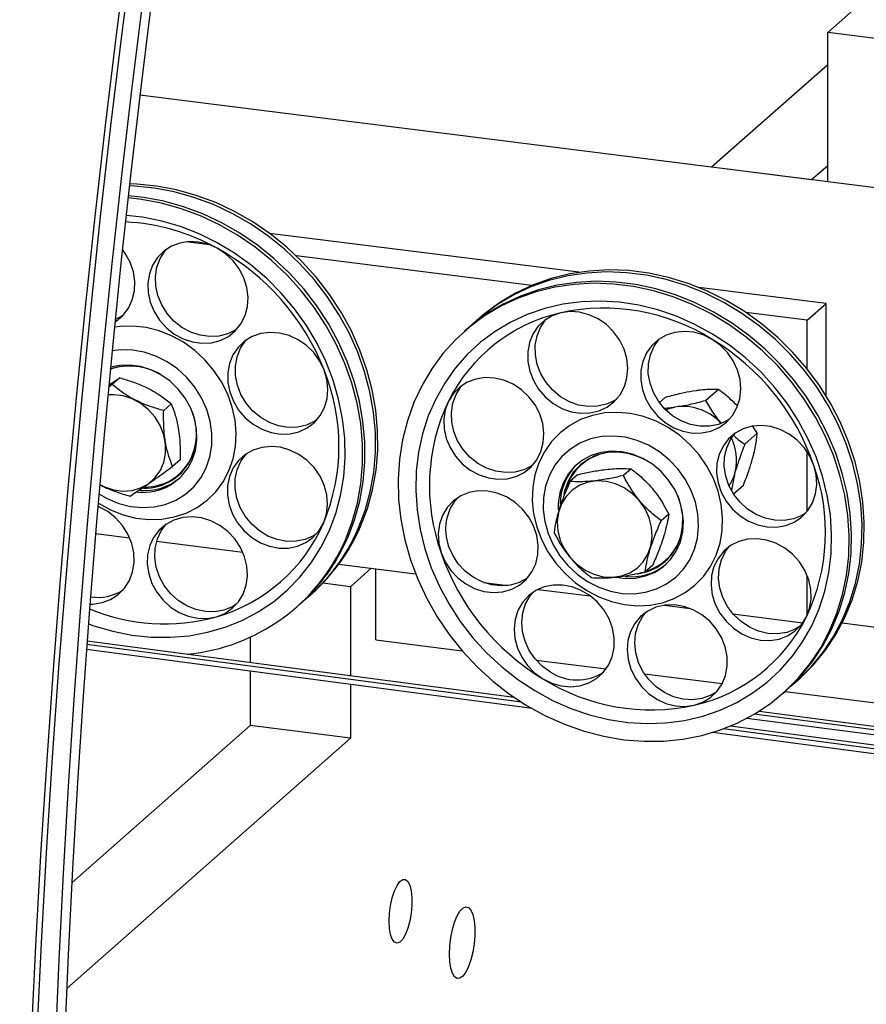
# Model space of a CAD drawing. Units: millimetres. Extents: x 20 to 410, y 10 to 287.
# Drawn here: x 35 to 40, y 107 to 112 of the extents above; entities that cross this region are included whole.
import ezdxf

# ---------------------------------------------------------------- set-up
doc = ezdxf.new("R2010")
doc.units = ezdxf.units.MM

msp = doc.modelspace()

# ---------------------------------------------------------------- linework, layer by layer
at = {"color": 7, "linetype": 'Continuous', "lineweight": 25}
for p, q in [((40.13353, 112.849533), (39.527438, 112.31501)), ((43.001834, 111.877278), (39.527438, 112.31501)), ((39.527438, 111.517321), (39.527438, 112.31501)), ((39.527438, 112.142611), (38.907053, 111.595482)), ((42.635347, 111.125761), (35.859006, 111.9795)), ((39.441575, 111.528139), (38.907053, 111.595482)), ((39.527438, 111.603863), (39.441575, 111.528139)), ((38.200789, 111.03535), (36.550736, 111.243237)), ((36.232636, 111.1815), (36.104699, 111.197619)), ((37.94906, 110.965251), (36.692587, 111.123552)), ((39.519159, 110.869251), (38.839143, 110.954925)), ((39.418144, 110.780164), (39.519159, 110.869251)), ((39.519159, 110.375187), (39.519159, 110.869251)), ((39.418144, 110.780164), (39.090872, 110.821396)), ((37.669546, 110.790707), (37.657321, 110.779926)), ((39.418144, 110.519401), (39.418144, 110.780164)), ((37.600959, 110.73022), (37.588734, 110.719438)), ((35.711846, 110.436833), (35.693788, 110.423622)), ((35.752252, 110.472468), (35.711846, 110.436833)), ((38.825408, 110.403742), (38.807079, 110.400966)), ((38.87639, 110.352157), (38.942797, 110.410722)), ((36.026486, 110.333426), (35.98608, 110.297791)), ((38.62944, 110.340851), (38.660132, 110.367919)), ((38.729443, 110.319109), (38.711114, 110.316334)), ((38.959426, 110.229542), (38.9592, 110.229795)), ((39.151507, 110.176905), (39.128368, 110.214913)), ((39.0851, 110.11834), (39.151507, 110.176905)), ((39.126911, 110.04266), (39.131706, 110.060597)), ((39.418144, 109.761667), (39.418144, 110.077821)), ((36.07382, 110.035845), (36.033414, 110.00021)), ((38.221908, 110.019812), (38.208012, 110.004556)), ((38.215275, 110.011043), (38.212245, 110.00837)), ((36.063598, 109.954472), (36.080472, 109.966352)), ((36.067911, 109.958194), (36.070942, 109.960867)), ((38.193282, 109.955981), (38.152876, 109.920346)), ((38.478799, 109.987112), (38.438393, 109.951477)), ((39.030946, 109.958027), (39.035742, 109.975964)), ((39.024596, 109.853581), (39.077553, 109.900285)), ((38.679214, 109.746194), (38.638808, 109.710559)), ((35.622686, 109.642103), (35.804799, 109.619159)), ((35.948371, 109.60107), (36.407576, 109.543216)), ((36.919896, 109.47867), (37.329682, 109.427041)), ((38.657709, 109.494648), (38.674583, 109.506528)), ((38.662022, 109.49837), (38.665053, 109.501043)), ((37.092971, 109.456864), (36.981854, 109.358869)), ((37.118225, 109.075075), (37.118225, 109.453683)), ((38.594112, 109.474145), (38.553706, 109.43851)), ((36.981854, 109.358869), (36.834327, 109.377455)), ((37.692868, 109.381284), (37.821893, 109.365029)), ((39.418144, 109.207291), (39.418144, 109.417271)), ((36.76405, 109.311178), (36.776275, 109.32196)), ((36.981854, 109.358869), (36.981854, 108.884545)), ((37.983074, 109.344722), (38.261187, 109.309683)), ((36.695463, 109.25069), (36.707688, 109.261472)), ((38.654929, 109.260076), (38.794729, 109.242463)), ((39.022073, 109.21382), (39.39509, 109.166824)), ((39.60452, 109.165892), (40.311996, 109.076759)), ((35.57877, 109.070243), (35.577865, 109.069445)), ((35.57877, 109.070243), (37.85531, 108.768944)), ((36.447331, 109.089867), (36.447331, 108.955289)), ((37.118225, 109.075075), (37.578302, 109.017111)), ((37.950916, 108.708861), (35.574486, 109.023381)), ((37.894009, 108.743331), (35.576439, 109.050061)), ((37.972387, 108.967461), (38.345068, 108.920507)), ((36.447331, 108.90786), (36.447331, 108.61809)), ((38.549742, 108.894721), (38.964787, 108.84243)), ((39.358161, 108.851354), (39.370386, 108.862136)), ((36.981854, 108.837116), (36.981854, 108.550746)), ((39.289574, 108.790866), (39.301799, 108.801648)), ((39.300135, 108.80018), (40.311996, 108.672698)), ((39.162327, 108.695482), (44.883493, 107.94622)), ((44.862485, 107.90157), (39.095694, 108.656807)), ((44.874424, 107.926944), (39.134722, 108.678634)), ((36.447331, 108.61809), (35.496062, 107.779149)), ((36.981854, 108.550746), (36.447331, 108.61809)), ((44.827094, 107.825738), (38.970723, 108.600828)), ((39.009678, 108.616163), (44.836017, 107.845048)), ((36.981854, 108.550746), (35.468843, 107.216397)), ((44.815458, 107.80034), (38.913478, 108.581466))]:
    msp.add_line(p, q, dxfattribs=at)
at = {"color": 7, "linetype": 'Continuous', "lineweight": 25, "flags": 128}
for points in [[(35.21822, 104.193878), (35.220025, 104.655239), (35.225441, 105.119584), (35.234465, 105.586707), (35.247093, 106.056403), (35.26332, 106.528468), (35.283137, 107.002693), (35.306538, 107.478871), (35.333511, 107.956793), (35.364044, 108.436249), (35.398125, 108.917029), (35.435738, 109.398921), (35.476866, 109.881716), (35.521493, 110.3652), (35.569597, 110.849162), (35.621159, 111.33339), (35.676155, 111.817671), (35.734561, 112.301792), (35.796352, 112.785542)], [(35.248524, 104.220604), (35.250323, 104.680267), (35.255719, 105.142902), (35.26471, 105.608306), (35.277291, 106.076274), (35.293458, 106.5466), (35.313203, 107.01908), (35.336517, 107.493505), (35.363391, 107.969668), (35.393812, 108.447359), (35.427767, 108.926369), (35.465242, 109.406488), (35.506219, 109.887505), (35.550681, 110.36921), (35.598608, 110.851391), (35.64998, 111.333836), (35.704774, 111.816334), (35.762965, 112.298673), (35.824528, 112.780642)], [(35.876134, 112.507021), (35.818028, 112.037847), (35.763307, 111.568422), (35.711998, 111.098963), (35.664123, 110.629687), (35.619705, 110.160811), (35.578764, 109.692553), (35.54132, 109.22513), (35.507389, 108.758758), (35.476988, 108.293652), (35.45013, 107.830029), (35.426828, 107.368102), (35.407092, 106.908086), (35.390932, 106.450194), (35.378356, 105.994637), (35.369369, 105.541627), (35.363975, 105.091373), (35.362176, 104.644084)], [(35.9233, 112.500441), (35.865571, 112.034317), (35.811207, 111.567944), (35.760231, 111.101537), (35.712667, 110.635312), (35.668538, 110.169485), (35.627864, 109.704272), (35.590663, 109.239888), (35.556953, 108.776548), (35.526749, 108.314466), (35.500065, 107.853857), (35.476915, 107.394934), (35.457308, 106.937909), (35.441253, 106.482994), (35.428758, 106.030399), (35.41983, 105.580335), (35.414471, 105.133008), (35.412684, 104.688628)], [(37.023676, 109.669106), (37.060238, 109.765207), (37.087827, 109.865301), (37.106226, 109.968605), (37.115292, 110.074311), (37.114952, 110.181591), (37.105211, 110.289605), (37.086144, 110.397509), (37.057901, 110.504458), (37.020702, 110.609615), (36.974839, 110.712156), (36.92067, 110.81128), (36.85862, 110.90621), (36.789174, 110.996204), (36.712876, 111.080557), (36.630323, 111.158609), (36.54216, 111.22975), (36.449078, 111.293421), (36.351806, 111.349126), (36.251105, 111.396428), (36.147762, 111.434957), (36.042587, 111.464411), (35.936402, 111.484561), (35.83004, 111.495247), (35.803172, 111.49644)], [(37.035901, 109.679888), (37.072464, 109.775989), (37.100052, 109.876083), (37.118452, 109.979387), (37.127517, 110.085092), (37.127178, 110.192372), (37.117437, 110.300387), (37.09837, 110.408291), (37.070126, 110.51524), (37.032927, 110.620397), (36.987064, 110.722938), (36.932896, 110.822062), (36.870846, 110.916992), (36.8014, 111.006986), (36.725101, 111.091339), (36.642548, 111.169391), (36.554385, 111.240532), (36.461304, 111.304203), (36.364032, 111.359908), (36.26333, 111.40721), (36.159987, 111.445739), (36.054812, 111.475193), (35.948628, 111.495342), (35.842265, 111.506029), (35.804413, 111.507533)], [(36.955089, 109.608618), (36.991651, 109.704719), (37.01924, 109.804813), (37.037639, 109.908117), (37.046705, 110.013823), (37.046366, 110.121103), (37.036624, 110.229117), (37.017558, 110.337021), (36.989314, 110.44397), (36.952115, 110.549127), (36.906252, 110.651668), (36.852083, 110.750792), (36.790033, 110.845723), (36.720587, 110.935716), (36.644289, 111.020069), (36.561736, 111.098122), (36.473573, 111.169262), (36.380492, 111.232934), (36.283219, 111.288638), (36.182518, 111.33594), (36.079175, 111.374469), (35.974, 111.403924), (35.867815, 111.424073), (35.796035, 111.432327)], [(36.967314, 109.6194), (37.003877, 109.715501), (37.031466, 109.815595), (37.049865, 109.918899), (37.05893, 110.024605), (37.058591, 110.131885), (37.04885, 110.239899), (37.029783, 110.347803), (37.00154, 110.454752), (36.964341, 110.559909), (36.918477, 110.66245), (36.864309, 110.761574), (36.802259, 110.856504), (36.732813, 110.946498), (36.656515, 111.030851), (36.573961, 111.108903), (36.485799, 111.180044), (36.392717, 111.243715), (36.295445, 111.29942), (36.194743, 111.346722), (36.0914, 111.385251), (35.986225, 111.414705), (35.880041, 111.434855), (35.797328, 111.443986)], [(36.868752, 109.655779), (36.903769, 109.748406), (36.929754, 109.845012), (36.946485, 109.944775), (36.953818, 110.046844), (36.951692, 110.150347), (36.940124, 110.254401), (36.919213, 110.358119), (36.889138, 110.460615), (36.850155, 110.561016), (36.802597, 110.658465), (36.746869, 110.75213), (36.683447, 110.841212), (36.612872, 110.924951), (36.535747, 111.002633), (36.452728, 111.073595), (36.364525, 111.137232), (36.27189, 111.193), (36.175613, 111.240424), (36.076516, 111.2791), (35.975444, 111.308696), (35.87326, 111.328961), (35.785733, 111.338751)], [(36.271522, 111.163684), (36.222979, 111.184926), (36.172474, 111.196883), (36.121831, 111.199122), (36.07288, 111.191562), (36.027392, 111.174478), (35.98701, 111.148485), (35.953193, 111.114524), (35.927164, 111.073823), (35.909864, 111.027851), (35.901917, 110.978271), (35.903612, 110.926875), (35.914886, 110.87552), (35.935333, 110.826062), (35.964213, 110.780289), (36.000482, 110.739856), (36.04283, 110.706223), (36.089727, 110.680606), (36.139476, 110.663931), (36.19028, 110.656801), (36.240304, 110.659473), (36.287738, 110.671851), (36.330868, 110.693488), (36.368137, 110.723601), (36.398196, 110.761102), (36.419959, 110.804635), (36.43264, 110.852628), (36.43578, 110.903346), (36.429266, 110.954956), (36.413333, 111.005591), (36.388558, 111.053423), (36.355835, 111.096722), (36.316347, 111.133924), (36.271522, 111.163684)], [(35.726066, 110.770061), (35.732448, 110.774258), (35.768884, 110.80536), (35.79796, 110.843694), (35.818624, 110.887875), (35.83013, 110.936306), (35.832063, 110.987237), (35.824352, 111.038826), (35.807275, 111.08921), (35.781451, 111.136567), (35.766194, 111.157737)], [(36.37677, 110.732775), (36.371275, 110.729122), (36.328144, 110.707486), (36.28071, 110.695108), (36.230686, 110.692436), (36.179882, 110.699566), (36.130133, 110.71624), (36.083236, 110.741857), (36.040888, 110.77549), (36.004619, 110.815924), (35.975739, 110.861697), (35.955292, 110.911155), (35.944018, 110.96251), (35.942323, 111.013906), (35.95027, 111.063486), (35.96757, 111.109457), (35.993599, 111.150159), (36.000971, 111.158891)], [(39.329513, 108.827031), (39.36794, 108.860093), (39.43886, 108.931099), (39.502492, 109.009027), (39.558339, 109.093268), (39.605964, 109.183163), (39.644994, 109.278007), (39.675123, 109.37706), (39.696116, 109.479545), (39.707808, 109.58466), (39.710108, 109.691583), (39.702998, 109.799477), (39.686534, 109.907497), (39.660843, 110.014799), (39.626129, 110.120541), (39.582661, 110.223898), (39.53078, 110.324059), (39.470893, 110.420242), (39.403468, 110.511692), (39.329033, 110.597695), (39.24817, 110.677577), (39.161512, 110.750714), (39.069737, 110.816532), (38.973564, 110.874517), (38.873746, 110.924215), (38.771062, 110.965236), (38.666318, 110.997261), (38.560333, 111.020037), (38.453937, 111.033388), (38.347961, 111.037208), (38.243236, 111.031468), (38.140581, 111.016212), (38.040799, 110.99156), (37.944672, 110.957705), (37.852952, 110.914912), (37.766356, 110.863515), (37.685563, 110.803918), (37.629607, 110.754543)], [(39.370386, 108.862136), (39.380165, 108.870875), (39.451085, 108.94188), (39.514717, 109.019809), (39.570565, 109.10405), (39.61819, 109.193945), (39.657219, 109.288789), (39.687349, 109.387842), (39.708341, 109.490326), (39.720034, 109.595442), (39.722334, 109.702365), (39.715224, 109.810259), (39.698759, 109.918279), (39.673069, 110.02558), (39.638354, 110.131323), (39.594886, 110.23468), (39.543006, 110.334841), (39.483119, 110.431023), (39.415694, 110.522474), (39.341258, 110.608477), (39.260395, 110.688359), (39.173737, 110.761496), (39.081963, 110.827314), (38.98579, 110.885299), (38.885971, 110.934996), (38.783288, 110.976018), (38.678544, 111.008042), (38.572559, 111.030819), (38.466162, 111.04417), (38.360186, 111.04799), (38.255461, 111.04225), (38.152806, 111.026994), (38.053025, 111.002342), (37.956898, 110.968487), (37.865177, 110.925694), (37.778582, 110.874297), (37.697788, 110.814699), (37.669546, 110.790707)], [(37.92474, 108.724259), (38.022832, 108.670365), (38.124182, 108.62496), (38.227998, 108.588402), (38.333465, 108.560974), (38.43976, 108.542893), (38.546051, 108.534299), (38.651504, 108.53526), (38.755296, 108.545768), (38.856613, 108.565742), (38.954663, 108.595024), (39.048679, 108.633386), (39.137924, 108.680527), (39.221701, 108.736078), (39.299353, 108.799605), (39.370273, 108.870611), (39.433905, 108.948539), (39.489752, 109.03278), (39.537377, 109.122675), (39.576407, 109.21752), (39.606536, 109.316572), (39.627529, 109.419057), (39.639222, 109.524172), (39.641522, 109.631095), (39.634412, 109.738989), (39.617947, 109.847009), (39.592257, 109.954311), (39.557542, 110.060054), (39.514074, 110.16341), (39.462194, 110.263572), (39.402307, 110.359754), (39.334881, 110.451204), (39.260446, 110.537207), (39.179583, 110.617089), (39.092925, 110.690226), (39.00115, 110.756044), (38.904977, 110.814029), (38.805159, 110.863727), (38.702476, 110.904748), (38.597732, 110.936773), (38.491746, 110.959549), (38.38535, 110.9729), (38.279374, 110.97672), (38.174649, 110.97098), (38.071994, 110.955724), (37.972212, 110.931072), (37.876085, 110.897217), (37.784365, 110.854424), (37.697769, 110.803027), (37.616976, 110.74343), (37.542617, 110.676097), (37.475275, 110.601558), (37.415477, 110.520393), (37.36369, 110.43324), (37.32032, 110.34078), (37.285707, 110.243737), (37.260121, 110.142869), (37.243762, 110.038967), (37.236759, 109.932844), (37.239167, 109.825331), (37.250966, 109.717268), (37.272064, 109.609501), (37.302296, 109.502875), (37.341425, 109.398223), (37.389146, 109.296364), (37.445085, 109.198096), (37.508803, 109.104188), (37.579803, 109.015374), (37.657528, 108.93235), (37.741371, 108.855766), (37.830674, 108.786221), (37.92474, 108.724259)], [(39.301799, 108.801648), (39.311578, 108.810387), (39.382498, 108.881393), (39.446131, 108.959321), (39.501978, 109.043562), (39.549603, 109.133457), (39.588633, 109.228301), (39.618762, 109.327354), (39.639755, 109.429839), (39.651447, 109.534954), (39.653747, 109.641877), (39.646637, 109.749771), (39.630172, 109.857791), (39.604482, 109.965093), (39.569767, 110.070835), (39.5263, 110.174192), (39.474419, 110.274353), (39.414532, 110.370536), (39.347107, 110.461986), (39.272672, 110.547989), (39.191808, 110.627871), (39.10515, 110.701008), (39.013376, 110.766826), (38.917203, 110.824811), (38.817384, 110.874508), (38.714701, 110.91553), (38.609957, 110.947555), (38.503972, 110.970331), (38.397575, 110.983682), (38.2916, 110.987502), (38.186874, 110.981762), (38.084219, 110.966506), (37.984438, 110.941854), (37.888311, 110.907999), (37.796591, 110.865206), (37.709995, 110.813809), (37.629202, 110.754211), (37.600959, 110.73022)], [(37.96475, 108.804439), (38.059278, 108.752722), (38.157047, 108.709557), (38.257223, 108.675313), (38.358951, 108.650281), (38.461363, 108.634676), (38.563586, 108.62863), (38.664747, 108.632196), (38.763983, 108.645342), (38.860449, 108.667957), (38.953319, 108.699847), (39.041803, 108.74074), (39.125146, 108.790289), (39.202636, 108.848069), (39.273612, 108.913588), (39.337469, 108.986287), (39.393661, 109.065546), (39.441711, 109.150688), (39.481206, 109.240987), (39.511812, 109.335673), (39.533265, 109.433938), (39.545384, 109.534943), (39.548066, 109.637827), (39.541286, 109.741712), (39.525103, 109.845712), (39.499656, 109.948939), (39.46516, 110.050512), (39.421911, 110.149566), (39.370278, 110.245255), (39.310701, 110.336762), (39.243687, 110.423308), (39.16981, 110.504153), (39.089699, 110.578607), (39.004038, 110.646036), (38.913558, 110.705865), (38.81903, 110.757582), (38.721261, 110.800747), (38.621085, 110.834992), (38.519357, 110.860023), (38.416945, 110.875628), (38.314722, 110.881674), (38.213561, 110.878108), (38.114324, 110.864962), (38.017859, 110.842348), (37.924988, 110.810457), (37.836504, 110.769564), (37.753162, 110.720015), (37.675672, 110.662235), (37.604696, 110.596716), (37.540839, 110.524017), (37.484646, 110.444758), (37.436597, 110.359616), (37.397102, 110.269317), (37.366496, 110.174631), (37.345043, 110.076366), (37.332923, 109.975361), (37.330242, 109.872477), (37.337022, 109.768592), (37.353204, 109.664592), (37.378652, 109.561365), (37.413147, 109.459792), (37.456396, 109.360738), (37.50803, 109.265049), (37.567607, 109.173542), (37.63462, 109.086996), (37.708498, 109.006152), (37.788609, 108.931697), (37.87427, 108.864268), (37.96475, 108.804439)], [(38.103894, 110.819649), (38.057895, 110.803696), (38.01681, 110.778741), (37.982125, 110.745688), (37.955094, 110.705732), (37.936693, 110.660315), (37.927588, 110.61108), (37.928108, 110.559806), (37.938233, 110.508346), (37.957598, 110.45856), (37.985504, 110.412248), (38.020941, 110.371084), (38.062628, 110.336554), (38.109059, 110.309908), (38.158557, 110.292108), (38.209331, 110.283797), (38.259547, 110.285277), (38.307389, 110.296493), (38.35113, 110.31704), (38.389187, 110.346175), (38.420185, 110.382846), (38.443004, 110.425727), (38.45682, 110.473268), (38.461132, 110.523751), (38.455786, 110.575352), (38.440973, 110.626205), (38.41723, 110.674472), (38.385415, 110.71841), (38.346678, 110.756429), (38.302418, 110.787156), (38.254235, 110.80948), (38.203871, 110.822595), (38.153147, 110.826026), (38.103894, 110.819649)], [(36.333932, 109.976776), (36.356177, 110.040132), (36.369277, 110.107077), (36.372987, 110.176363), (36.36724, 110.246701), (36.352141, 110.31678), (36.327972, 110.385294), (36.295183, 110.450968), (36.254386, 110.512577), (36.20634, 110.568975), (36.151939, 110.61911), (36.092199, 110.662048), (36.02823, 110.696991), (35.961225, 110.723286), (35.892433, 110.740445), (35.823134, 110.748147), (35.754619, 110.746249), (35.72326, 110.742078)], [(38.401987, 110.359427), (38.391536, 110.352674), (38.347795, 110.332127), (38.299953, 110.320912), (38.249737, 110.319432), (38.198963, 110.327743), (38.149466, 110.345543), (38.103034, 110.372189), (38.061347, 110.406718), (38.02591, 110.447883), (37.998004, 110.494195), (37.978639, 110.543981), (37.968514, 110.59544), (37.967994, 110.646714), (37.977099, 110.69595), (37.9955, 110.741366), (38.022531, 110.781323), (38.026189, 110.785542)], [(36.841513, 110.514677), (36.8178, 110.562956), (36.786011, 110.606912), (36.747296, 110.644954), (36.703053, 110.675709), (36.654881, 110.698064), (36.604522, 110.711212), (36.553795, 110.714678), (36.504534, 110.708335), (36.45852, 110.692415), (36.417415, 110.66749), (36.382706, 110.634464), (36.355646, 110.594529), (36.337213, 110.549129), (36.328075, 110.499904), (36.32856, 110.448634), (36.338653, 110.397171), (36.357987, 110.347377), (36.385864, 110.30105), (36.421276, 110.259864), (36.462944, 110.225309), (36.509362, 110.198633), (36.558851, 110.180801), (36.609624, 110.172456), (36.659845, 110.173901), (36.707699, 110.185083), (36.751457, 110.205599), (36.789536, 110.234706), (36.820562, 110.271352), (36.843411, 110.314214), (36.857259, 110.361742), (36.861606, 110.412218), (36.856293, 110.463818), (36.841513, 110.514677)], [(38.910898, 110.677865), (38.863113, 110.70129), (38.812923, 110.715589), (38.762143, 110.720245), (38.712607, 110.715089), (38.666107, 110.700307), (38.624323, 110.676435), (38.588764, 110.644335), (38.560717, 110.605167), (38.541194, 110.560346), (38.530902, 110.511493), (38.530212, 110.460374), (38.53915, 110.408835), (38.557392, 110.35874), (38.584279, 110.311899), (38.618839, 110.270005), (38.659823, 110.234573), (38.705751, 110.206882), (38.754961, 110.187934), (38.805675, 110.178414), (38.856061, 110.178665), (38.904298, 110.188679), (38.948641, 110.208094), (38.987488, 110.236207), (39.019436, 110.272003), (39.043329, 110.314189), (39.058304, 110.361239), (39.06382, 110.411452), (39.059677, 110.463015), (39.046026, 110.514063), (39.023359, 110.562752), (38.992495, 110.607321), (38.954551, 110.64616), (38.910898, 110.677865)], [(36.802459, 110.248074), (36.791863, 110.241234), (36.748105, 110.220718), (36.700251, 110.209536), (36.65003, 110.208091), (36.599257, 110.216436), (36.549768, 110.234268), (36.50335, 110.260944), (36.461682, 110.295499), (36.42627, 110.336684), (36.398393, 110.383012), (36.379059, 110.432806), (36.368967, 110.484269), (36.368481, 110.535539), (36.37762, 110.584764), (36.396052, 110.630164), (36.423112, 110.670099), (36.42666, 110.674189)], [(39.004686, 110.253537), (38.989047, 110.243728), (38.944704, 110.224314), (38.896468, 110.2143), (38.846082, 110.214049), (38.795367, 110.223569), (38.746157, 110.242517), (38.70023, 110.270207), (38.659245, 110.30564), (38.624685, 110.347534), (38.597798, 110.394375), (38.579556, 110.44447), (38.570618, 110.496009), (38.571308, 110.547128), (38.5816, 110.595981), (38.601123, 110.640802), (38.628887, 110.679653)], [(36.21224, 109.992756), (36.232095, 110.050965), (36.242523, 110.112704), (36.243279, 110.176528), (36.234345, 110.240939), (36.215932, 110.304429), (36.18847, 110.365508), (36.152603, 110.422746), (36.109172, 110.474801), (36.059195, 110.520453), (36.003843, 110.558631), (35.944414, 110.588441), (35.882301, 110.609185), (35.818959, 110.620375), (35.755874, 110.621749), (35.710822, 110.616525)], [(36.138237, 110.03318), (36.15553, 110.085388), (36.163454, 110.14094), (36.161783, 110.198237), (36.150564, 110.255631), (36.13012, 110.311471), (36.101038, 110.364151), (36.064157, 110.412155), (36.020535, 110.454101), (35.97143, 110.488785), (35.918252, 110.515207), (35.862533, 110.532607), (35.805874, 110.540485), (35.749906, 110.538615), (35.702285, 110.528876)], [(37.505116, 110.348303), (37.487848, 110.302316), (37.479935, 110.252726), (37.481663, 110.201327), (37.492971, 110.149975), (37.513449, 110.100527), (37.542357, 110.05477), (37.57865, 110.014358), (37.621017, 109.980751), (37.667926, 109.955164), (37.717682, 109.938522), (37.768487, 109.931426), (37.818505, 109.934133), (37.865927, 109.946545), (37.909039, 109.968212), (37.946284, 109.998353), (37.976316, 110.035878), (37.998048, 110.07943), (38.010696, 110.127436), (38.013803, 110.17816), (38.007255, 110.229769), (37.99129, 110.280398), (37.966485, 110.328217), (37.933736, 110.371498), (37.894227, 110.408676), (37.849386, 110.438407), (37.800833, 110.459618), (37.750324, 110.471541), (37.699684, 110.473746), (37.650742, 110.466152), (37.605269, 110.449035), (37.564907, 110.423013), (37.531116, 110.389026), (37.505116, 110.348303)], [(37.545522, 110.383938), (37.571522, 110.424661), (37.579, 110.433524)], [(35.644882, 109.903681), (35.670206, 109.891194), (35.718853, 109.875238), (35.768466, 109.868914), (35.817141, 109.872466), (35.863006, 109.885756), (35.904298, 109.908275), (35.939432, 109.939156), (35.967056, 109.977214), (35.986109, 110.020985), (35.99586, 110.068787), (35.995932, 110.118784), (35.986324, 110.169054), (35.967405, 110.217665), (35.939901, 110.262749), (35.90487, 110.302574), (35.863658, 110.335608), (35.817849, 110.360584), (35.769203, 110.37654), (35.719589, 110.382864), (35.688223, 110.381729)], [(37.954799, 110.007409), (37.949445, 110.003847), (37.906333, 109.982179), (37.858911, 109.969768), (37.808893, 109.967061), (37.758088, 109.974157), (37.708332, 109.990799), (37.661423, 110.016386), (37.619056, 110.049993), (37.582763, 110.090405), (37.553855, 110.136162), (37.533377, 110.18561), (37.522069, 110.236962), (37.520341, 110.288361), (37.528254, 110.33795), (37.545522, 110.383938)], [(38.24216, 109.337703), (38.306684, 109.304074), (38.374052, 109.27918), (38.443008, 109.263484), (38.51227, 109.257279), (38.580545, 109.26068), (38.646564, 109.273624), (38.709094, 109.29587), (38.766973, 109.327003), (38.819122, 109.366444), (38.864568, 109.413458), (38.902467, 109.467168), (38.932111, 109.526576), (38.952948, 109.590573), (38.964591, 109.657967), (38.966823, 109.727505), (38.959601, 109.797888), (38.94306, 109.867808), (38.91751, 109.935961), (38.883424, 110.001078), (38.841439, 110.061946), (38.792337, 110.11743), (38.737032, 110.166498), (38.676554, 110.208236), (38.61203, 110.241865), (38.544662, 110.266759), (38.475706, 110.282455), (38.406444, 110.28866), (38.338168, 110.285259), (38.27215, 110.272315), (38.209619, 110.250069), (38.151741, 110.218936), (38.099592, 110.179495), (38.054146, 110.132481), (38.016247, 110.078771), (37.986603, 110.019363), (37.965766, 109.955366), (37.954123, 109.887971), (37.951891, 109.818434), (37.959113, 109.74805), (37.975654, 109.678131), (38.001204, 109.609978), (38.03529, 109.544861), (38.077275, 109.483993), (38.126377, 109.428508), (38.181682, 109.379441), (38.24216, 109.337703)], [(38.663355, 110.301508), (38.682305, 110.308808), (38.711114, 110.316334)], [(39.453395, 110.006005), (39.431816, 110.055087), (39.401922, 110.100263), (39.364793, 110.1399), (39.32177, 110.172565), (39.27441, 110.197078), (39.224423, 110.212553), (39.173616, 110.21843), (39.123825, 110.214498), (39.076851, 110.200898), (39.03439, 110.178121), (38.997978, 110.146992), (38.96893, 110.108634), (38.948297, 110.064436), (38.936823, 110.015993), (38.934925, 109.965056), (38.94267, 109.913468), (38.959778, 109.863091), (38.985631, 109.815748), (39.019296, 109.773149), (39.059554, 109.736833), (39.104951, 109.708114), (39.153846, 109.688029), (39.204472, 109.677304), (39.255, 109.676328), (39.303602, 109.685134), (39.348523, 109.703405), (39.388139, 109.73048), (39.421018, 109.765382), (39.445971, 109.806848), (39.462098, 109.853379), (39.468814, 109.903295), (39.465878, 109.954791), (39.453395, 110.006005)], [(38.246815, 109.386703), (38.306051, 109.356402), (38.368051, 109.335134), (38.431363, 109.323398), (38.494503, 109.321468), (38.55599, 109.32939), (38.614383, 109.346979), (38.668314, 109.373821), (38.716518, 109.409289), (38.757866, 109.45255), (38.791389, 109.50259), (38.8163, 109.558237), (38.832016, 109.618187), (38.838169, 109.681033), (38.834614, 109.745304), (38.821435, 109.809492), (38.79894, 109.872093), (38.767656, 109.93164), (38.728318, 109.986737), (38.681847, 110.036093), (38.629332, 110.078551), (38.572005, 110.113115), (38.511208, 110.138975), (38.448368, 110.155526), (38.384956, 110.162379), (38.322459, 110.159374), (38.262343, 110.146581), (38.206015, 110.1243), (38.154797, 110.093054), (38.109889, 110.053574), (38.072344, 110.006786), (38.043041, 109.953786), (38.022667, 109.895818), (38.011701, 109.834239), (38.010398, 109.770494), (38.01879, 109.706075), (38.03668, 109.642494), (38.063648, 109.58124), (38.099062, 109.523749), (38.142093, 109.471369), (38.191732, 109.425328), (38.246815, 109.386703)], [(39.409842, 109.751768), (39.388929, 109.73904), (39.344008, 109.720769), (39.295406, 109.711962), (39.244878, 109.712939), (39.194252, 109.723664), (39.145357, 109.743749), (39.09996, 109.772468), (39.059702, 109.808784), (39.026038, 109.851383), (39.000184, 109.898726), (38.983076, 109.949102), (38.975331, 110.000691), (38.97723, 110.051627), (38.988703, 110.10007), (39.009336, 110.144269), (39.034043, 110.177884)], [(36.136568, 110.052846), (36.153362, 110.103981), (36.158885, 110.135947)], [(36.83962, 109.700546), (36.854627, 109.747582), (36.860177, 109.797787), (36.856068, 109.849349), (36.842449, 109.900402), (36.819812, 109.949102), (36.788976, 109.993688), (36.751054, 110.03255), (36.707418, 110.064282), (36.659645, 110.087738), (36.60946, 110.10207), (36.558679, 110.10676), (36.509136, 110.101639), (36.462622, 110.08689), (36.420818, 110.063049), (36.385236, 110.030976), (36.35716, 109.99183), (36.337606, 109.947027), (36.32728, 109.898185), (36.326557, 109.84707), (36.335461, 109.795529), (36.353671, 109.745426), (36.380529, 109.698571), (36.415065, 109.656657), (36.456029, 109.621199), (36.501942, 109.593479), (36.551144, 109.574499), (36.601856, 109.564945), (36.652246, 109.565162), (36.700493, 109.575142), (36.744853, 109.594525), (36.783722, 109.622609), (36.815696, 109.658381), (36.83962, 109.700546)], [(36.801045, 109.640052), (36.785259, 109.630159), (36.740899, 109.610777), (36.692652, 109.600797), (36.642262, 109.60058), (36.59155, 109.610134), (36.542348, 109.629114), (36.496435, 109.656834), (36.455471, 109.692291), (36.420936, 109.734205), (36.394077, 109.781061), (36.375867, 109.831164), (36.366963, 109.882705), (36.367687, 109.93382), (36.378012, 109.982661), (36.397566, 110.027465), (36.425247, 110.066167)], [(38.400762, 109.408815), (38.446526, 109.403), (38.502533, 109.404613), (38.55628, 109.415926), (38.606222, 109.436613), (38.650922, 109.46608), (38.689094, 109.503478), (38.71964, 109.547732), (38.741681, 109.597569), (38.754582, 109.651555), (38.757974, 109.708136), (38.751757, 109.765686), (38.736112, 109.822548), (38.711488, 109.877087), (38.678593, 109.927734), (38.638375, 109.973031), (38.591989, 110.011676), (38.54077, 110.042557), (38.486192, 110.064785), (38.429826, 110.077722), (38.373291, 110.080994), (38.318216, 110.074507), (38.266183, 110.058449), (38.218691, 110.033282), (38.177105, 109.999728), (38.142623, 109.958755), (38.116234, 109.911539), (38.0987, 109.85944), (38.090524, 109.803957), (38.090255, 109.768885)], [(38.563777, 110.030008), (38.518856, 110.051777), (38.463857, 110.068804), (38.407954, 110.076165), (38.352845, 110.073637), (38.300206, 110.061296), (38.251634, 110.039518), (38.208607, 110.008965), (38.172432, 109.970564), (38.144207, 109.925483), (38.124791, 109.87509), (38.119281, 109.852034)], [(35.636361, 109.80476), (35.638293, 109.803539), (35.702262, 109.768596), (35.769266, 109.742301), (35.838059, 109.725142), (35.907358, 109.71744), (35.975872, 109.719338), (36.042326, 109.730801), (36.105481, 109.751615), (36.164161, 109.781393), (36.217273, 109.819579), (36.263827, 109.865463), (36.302956, 109.918189), (36.333932, 109.976776)], [(35.64059, 109.854077), (35.685228, 109.828595), (35.746178, 109.803244), (35.80909, 109.787231), (35.87249, 109.78093), (35.934891, 109.784489), (35.994831, 109.797826), (36.050905, 109.820627), (36.101799, 109.852358), (36.146319, 109.892276), (36.183423, 109.939444), (36.21224, 109.992756)], [(38.511149, 109.45809), (38.543861, 109.491565), (38.568668, 109.531747), (38.584615, 109.57709), (38.59109, 109.625852), (38.587845, 109.67616), (38.575004, 109.72608), (38.553059, 109.773693), (38.522856, 109.817171), (38.485554, 109.854841), (38.442587, 109.885257), (38.395606, 109.90725), (38.346417, 109.919973), (38.296909, 109.92294), (38.248986, 109.916034), (38.204489, 109.899523), (38.165128, 109.87404), (38.132416, 109.840564), (38.10761, 109.800383), (38.091662, 109.75504), (38.085187, 109.706278), (38.088432, 109.65597), (38.101274, 109.60605), (38.123218, 109.558436), (38.153421, 109.514959), (38.190723, 109.477289), (38.23369, 109.446873), (38.280671, 109.42488), (38.32986, 109.412157), (38.379368, 109.40919), (38.427291, 109.416095), (38.471788, 109.432607), (38.511149, 109.45809)], [(37.465319, 109.539934), (37.486898, 109.490852), (37.516792, 109.445676), (37.553921, 109.406039), (37.596944, 109.373374), (37.644304, 109.348861), (37.694291, 109.333386), (37.745098, 109.327509), (37.794889, 109.331441), (37.841863, 109.345041), (37.884324, 109.367818), (37.920736, 109.398947), (37.949784, 109.437304), (37.970417, 109.481503), (37.98189, 109.529946), (37.983789, 109.580883), (37.976044, 109.632471), (37.958936, 109.682848), (37.933082, 109.730191), (37.899418, 109.77279), (37.85916, 109.809106), (37.813763, 109.837825), (37.764868, 109.85791), (37.714242, 109.868634), (37.663714, 109.869611), (37.615112, 109.860805), (37.570191, 109.842534), (37.530575, 109.815459), (37.497696, 109.780557), (37.472743, 109.739091), (37.456616, 109.69256), (37.4499, 109.642644), (37.452836, 109.591148), (37.465319, 109.539934)], [(38.510957, 109.427185), (38.515361, 109.427759), (38.568001, 109.440099), (38.616572, 109.461877), (38.659599, 109.492431), (38.695774, 109.530832), (38.723999, 109.575913), (38.743415, 109.626305), (38.753433, 109.680477), (38.753749, 109.736782), (38.744352, 109.79351), (38.727432, 109.84444)], [(35.592673, 109.266112), (35.608661, 109.266465), (35.657612, 109.274025), (35.7031, 109.29111), (35.743482, 109.317102), (35.777299, 109.351063), (35.803328, 109.391765), (35.820628, 109.437736), (35.828575, 109.487316), (35.82688, 109.538712), (35.815606, 109.590067), (35.795159, 109.639525), (35.766279, 109.685298), (35.73001, 109.725731), (35.687662, 109.759365), (35.640765, 109.784981), (35.634889, 109.787479)], [(36.266952, 109.198199), (36.311888, 109.216438), (36.351525, 109.243484), (36.38443, 109.27836), (36.409413, 109.319805), (36.425572, 109.366322), (36.432322, 109.416229), (36.429419, 109.467722), (36.416969, 109.518941), (36.395421, 109.568034), (36.365555, 109.613226), (36.328449, 109.652885), (36.285444, 109.685577), (36.238096, 109.71012), (36.188115, 109.725628), (36.137308, 109.73154), (36.08751, 109.727642), (36.040523, 109.714075), (35.998044, 109.691329), (35.961608, 109.660227), (35.932532, 109.621893), (35.911868, 109.577712), (35.900362, 109.529281), (35.898429, 109.47835), (35.90614, 109.426761), (35.923217, 109.376377), (35.949041, 109.32902), (35.982679, 109.286401), (36.022917, 109.250061), (36.068299, 109.221313), (36.117185, 109.201197), (36.167808, 109.190438), (36.218339, 109.189427), (36.266952, 109.198199)], [(36.307358, 109.233834), (36.258745, 109.225062), (36.208214, 109.226073), (36.157591, 109.236831), (36.108705, 109.256948), (36.063323, 109.285696), (36.023086, 109.322036), (35.989447, 109.364655), (35.963623, 109.412012), (35.946546, 109.462395), (35.938835, 109.513985), (35.940768, 109.564916), (35.952274, 109.613347), (35.972938, 109.657528), (35.997558, 109.690997)], [(35.58469, 109.16111), (35.61357, 109.150853), (35.714642, 109.121256), (35.816826, 109.100991), (35.919251, 109.09023), (36.021044, 109.089064), (36.121334, 109.097505), (36.219267, 109.115479), (36.314008, 109.142834), (36.404747, 109.179336), (36.490712, 109.224674), (36.571167, 109.278461), (36.645428, 109.340238), (36.71286, 109.409477), (36.772888, 109.485589), (36.825, 109.567924), (36.868752, 109.655779)], [(39.413598, 109.197636), (39.430866, 109.243623), (39.438779, 109.293213), (39.437051, 109.344612), (39.425743, 109.395964), (39.405265, 109.445412), (39.376357, 109.491169), (39.340064, 109.531581), (39.297697, 109.565188), (39.250788, 109.590775), (39.201032, 109.607417), (39.150227, 109.614513), (39.100209, 109.611806), (39.052787, 109.599394), (39.009675, 109.577727), (38.972429, 109.547586), (38.942398, 109.510061), (38.920665, 109.466508), (38.908017, 109.418503), (38.904911, 109.367779), (38.911459, 109.316169), (38.927424, 109.26554), (38.952229, 109.217722), (38.984978, 109.174441), (39.024487, 109.137263), (39.069328, 109.107532), (39.117881, 109.086321), (39.16839, 109.074398), (39.21903, 109.072193), (39.267972, 109.079787), (39.313445, 109.096904), (39.353806, 109.122926), (39.387598, 109.156913), (39.413598, 109.197636)], [(37.925077, 109.40369), (37.92473, 109.403452), (37.882269, 109.380676), (37.835295, 109.367076), (37.785504, 109.363143), (37.734698, 109.369021), (37.68471, 109.384496), (37.63735, 109.409009), (37.594327, 109.441674), (37.557198, 109.481311), (37.527304, 109.526487), (37.505725, 109.575569)], [(38.665053, 109.501043), (38.699655, 109.538009), (38.722107, 109.57219)], [(39.38012, 109.14805), (39.353851, 109.132539), (39.308378, 109.115422), (39.259436, 109.107828), (39.208796, 109.110033), (39.158287, 109.121956), (39.109734, 109.143167), (39.064893, 109.172898), (39.025384, 109.210076), (38.992635, 109.253356), (38.96783, 109.301175), (38.951865, 109.351804), (38.945317, 109.403413), (38.948424, 109.454138), (38.961072, 109.502143), (38.982804, 109.545696), (39.004322, 109.574165)], [(38.007816, 108.868074), (38.055601, 108.844649), (38.105791, 108.83035), (38.156571, 108.825694), (38.206107, 108.83085), (38.252607, 108.845632), (38.294391, 108.869504), (38.32995, 108.901604), (38.357997, 108.940772), (38.37752, 108.985593), (38.387812, 109.034446), (38.388502, 109.085565), (38.379564, 109.137104), (38.361322, 109.187199), (38.334435, 109.23404), (38.299875, 109.275934), (38.25889, 109.311366), (38.212963, 109.339057), (38.163753, 109.358005), (38.113038, 109.367525), (38.062652, 109.367274), (38.014416, 109.35726), (37.970073, 109.337845), (37.931226, 109.309732), (37.899278, 109.273936), (37.875385, 109.23175), (37.86041, 109.1847), (37.854894, 109.134487), (37.859036, 109.082924), (37.872688, 109.031876), (37.895355, 108.983187), (37.926219, 108.938618), (37.964163, 108.899779), (38.007816, 108.868074)], [(38.048222, 108.903709), (38.004569, 108.935414), (37.966625, 108.974253), (37.935761, 109.018822), (37.913094, 109.067511), (37.899443, 109.118559), (37.8953, 109.170122), (37.900816, 109.220335), (37.915791, 109.267385), (37.939684, 109.30957), (37.954434, 109.328037)], [(36.373356, 109.264881), (36.352294, 109.252073), (36.307358, 109.233834)], [(38.814819, 108.72629), (38.860819, 108.742243), (38.901904, 108.767198), (38.936589, 108.800251), (38.96362, 108.840207), (38.982021, 108.885624), (38.991126, 108.934859), (38.990606, 108.986133), (38.980481, 109.037593), (38.961116, 109.087379), (38.93321, 109.133691), (38.897773, 109.174855), (38.856086, 109.209385), (38.809654, 109.236031), (38.760157, 109.253831), (38.709383, 109.262142), (38.659167, 109.260662), (38.611325, 109.249446), (38.567584, 109.228899), (38.529527, 109.199764), (38.498529, 109.163093), (38.475709, 109.120212), (38.461894, 109.072671), (38.457582, 109.022188), (38.462928, 108.970587), (38.477741, 108.919734), (38.501484, 108.871467), (38.533299, 108.827529), (38.572036, 108.78951), (38.616296, 108.758783), (38.664479, 108.736459), (38.714842, 108.723344), (38.765567, 108.719913), (38.814819, 108.72629)], [(38.855226, 108.761925), (38.805973, 108.755548), (38.755249, 108.758979), (38.704885, 108.772094), (38.656702, 108.794418), (38.612442, 108.825145), (38.573705, 108.863164), (38.54189, 108.907102), (38.518147, 108.955369), (38.503334, 109.006222), (38.497988, 109.057822), (38.5023, 109.108306), (38.516116, 109.155847), (38.538935, 109.198728), (38.557133, 109.222147)], [(38.932931, 108.796032), (38.901225, 108.777878), (38.855226, 108.761925)], [(37.188935, 107.575067), (37.190839, 107.61694), (37.196432, 107.659542), (37.205362, 107.700193), (37.217068, 107.736342), (37.230815, 107.765715), (37.245739, 107.786468), (37.260901, 107.797297), (37.27535, 107.79752), (37.288178, 107.787124), (37.298578, 107.766763), (37.305897, 107.737716), (37.309676, 107.701807), (37.309676, 107.661293), (37.305897, 107.61872), (37.298578, 107.576762), (37.288178, 107.538057), (37.27535, 107.505036), (37.260901, 107.479773), (37.245739, 107.463857), (37.230815, 107.458287), (37.217068, 107.463414), (37.205362, 107.478914), (37.196432, 107.503815), (37.190839, 107.536552), (37.188935, 107.575067)], [(37.509659, 107.399982), (37.511497, 107.443536), (37.516911, 107.487983), (37.525611, 107.530927), (37.537126, 107.570055), (37.550837, 107.603255), (37.566004, 107.628739), (37.581809, 107.645132), (37.5974, 107.651552), (37.611937, 107.64765), (37.624636, 107.633639), (37.634812, 107.610273), (37.641917, 107.578812), (37.645568, 107.540952), (37.645568, 107.498734), (37.641917, 107.454435), (37.634812, 107.410441), (37.624636, 107.369126), (37.611937, 107.332716), (37.5974, 107.303174), (37.581809, 107.282093), (37.566004, 107.270609), (37.550837, 107.269342), (37.537126, 107.278359), (37.525611, 107.297175), (37.516911, 107.324775), (37.511497, 107.359671), (37.509659, 107.399982)]]:
    msp.add_lwpolyline(points, dxfattribs=at)
at = {"color": 7, "linetype": 'Continuous', "lineweight": 25}
for centre, radius, start, end in [((35.723274, 110.175027), 1.130495, 60.989967, 87.025248), ((35.661439, 110.053077), 1.267142, 21.363513, 61.218934), ((38.332627, 109.754014), 1.089907, 57.956109, 102.114417), ((35.645266, 110.997115), 0.226563, 291.330093, 304.422539), ((38.301745, 109.952304), 0.889625, 102.849912, 153.568343), ((38.256079, 109.594177), 1.266162, 18.981137, 58.857514), ((35.803064, 110.210222), 0.325481, 59.212745, 108.667287), ((35.803084, 110.242987), 0.293261, 89.454108, 110.322407), ((35.850675, 110.109913), 1.070324, 337.513211, 22.220314), ((38.455795, 109.896336), 1.052646, 154.572868, 199.790209), ((38.753391, 110.040538), 0.279599, 42.601087, 94.913464), ((35.831671, 110.173363), 0.328828, 337.745124, 23.457933), ((38.771324, 110.031544), 0.270196, 348.129359, 26.265746), ((38.392961, 109.804058), 0.272443, 88.5367, 164.96961), ((38.391774, 109.810696), 0.267003, 111.71224, 131.378946), ((35.875148, 110.149414), 0.287621, 264.315197, 336.163912), ((35.884343, 110.159681), 0.274995, 268.646774, 336.226813), ((35.887219, 110.162581), 0.272427, 269.629839, 336.246492), ((35.893956, 110.161243), 0.267347, 311.453101, 331.094173), ((38.398133, 109.797935), 0.298044, 133.524865, 179.709408), ((38.462919, 109.649603), 1.052646, 334.572868, 19.790209), ((38.819141, 110.023168), 0.221596, 325.19433, 342.904806), ((35.883405, 110.16633), 0.295374, 265.410174, 309.457085), ((37.744087, 109.665584), 0.254792, 139.869544, 200.688707), ((36.023737, 110.05305), 0.888776, 285.881634, 336.633157), ((36.089911, 110.073475), 1.017561, 309.37186, 336.584839), ((36.101024, 110.084884), 1.018831, 311.511519, 336.577376), ((38.481374, 109.703689), 0.273016, 285.843487, 354.192924), ((36.019025, 110.016067), 1.020897, 275.289984, 336.477513), ((36.032437, 110.024396), 1.018831, 311.511519, 336.577376), ((38.662635, 109.951762), 1.266162, 198.981137, 238.857514), ((38.476844, 109.708307), 0.297192, 264.386345, 309.336443), ((35.634711, 109.546446), 0.244838, 260.820587, 303.522469), ((35.989657, 110.20398), 1.043306, 247.51595, 285.413542), ((38.616969, 109.593635), 0.889625, 282.849912, 333.568343), ((38.190615, 109.121637), 0.260323, 236.839752, 302.433855), ((38.586087, 109.791925), 1.089907, 237.956109, 282.114417)]:
    msp.add_arc(centre, radius, start, end, dxfattribs=at)
for points, knots in [([(35.694815, 110.434613), (35.695169, 110.434856), (35.70837, 110.443927), (35.727548, 110.456518), (35.744731, 110.467612), (35.752252, 110.472468)], [0, 0, 0, 0, 0.01526339, 0.56901546, 1, 1, 1, 1]), ([(35.98608, 110.297791), (35.963826, 110.304245), (35.918557, 110.317374), (35.85776, 110.341752), (35.806856, 110.368167), (35.758437, 110.398702), (35.729488, 110.422394), (35.711846, 110.436833)], [0, 0, 0, 0, 0.21618943, 0.43977067, 0.59342567, 0.75221583, 1, 1, 1, 1]), ([(35.752252, 110.472468), (35.774506, 110.466014), (35.819775, 110.452885), (35.880572, 110.428507), (35.931476, 110.402092), (35.979895, 110.371557), (36.008844, 110.347865), (36.026486, 110.333426)], [0, 0, 0, 0, 0.21618943, 0.43977067, 0.59342567, 0.75221583, 1, 1, 1, 1]), ([(38.807079, 110.400966), (38.786719, 110.397288), (38.738692, 110.388611), (38.688847, 110.375482), (38.660132, 110.367919)], [0, 0, 0, 0, 0.42394269, 1, 1, 1, 1]), ([(38.942797, 110.410722), (38.939513, 110.410796), (38.924241, 110.411136), (38.894496, 110.410672), (38.857769, 110.407996), (38.833392, 110.404791), (38.825408, 110.403742)], [0, 0, 0, 0, 0.09811564, 0.45633792, 0.82193368, 1, 1, 1, 1]), ([(39.044549, 110.325133), (39.022504, 110.346082), (38.989278, 110.377657), (38.954501, 110.402396), (38.942797, 110.410722)], [0, 0, 0, 0, 0.6634544, 1, 1, 1, 1]), ([(36.026486, 110.333426), (36.033204, 110.316116), (36.04687, 110.280906), (36.061204, 110.224063), (36.06963, 110.167968), (36.074421, 110.10695), (36.074048, 110.06277), (36.07382, 110.035845)], [0, 0, 0, 0, 0.216189435, 0.43977067, 0.593425665, 0.752215833, 1, 1, 1, 1]), ([(38.729443, 110.319109), (38.749804, 110.322788), (38.79783, 110.331464), (38.847676, 110.344593), (38.87639, 110.352157)], [0, 0, 0, 0, 0.42394269, 1, 1, 1, 1]), ([(38.87639, 110.352157), (38.88981, 110.328383), (38.913319, 110.286738), (38.945423, 110.246894), (38.9592, 110.229795)], [0, 0, 0, 0, 0.57087025, 1, 1, 1, 1]), ([(36.033414, 110.00021), (36.026696, 110.017519), (36.013031, 110.05273), (35.998696, 110.109572), (35.990271, 110.165668), (35.985479, 110.226686), (35.985852, 110.270866), (35.98608, 110.297791)], [0, 0, 0, 0, 0.21618943, 0.43977067, 0.59342567, 0.75221583, 1, 1, 1, 1]), ([(38.657867, 110.31103), (38.667469, 110.311642), (38.684172, 110.312707), (38.703077, 110.315252), (38.711114, 110.316334)], [0, 0, 0, 0, 0.57490078, 1, 1, 1, 1]), ([(39.025416, 110.166255), (39.033612, 110.158631), (39.053031, 110.140565), (39.073354, 110.12648), (39.0851, 110.11834)], [0, 0, 0, 0, 0.42202414, 1, 1, 1, 1]), ([(39.131706, 110.060597), (39.132471, 110.063635), (39.14023, 110.09445), (39.147545, 110.134964), (39.150534, 110.166605), (39.151507, 110.176905)], [0, 0, 0, 0, 0.06870467, 0.69683192, 1, 1, 1, 1]), ([(39.0851, 110.11834), (39.074433, 110.090918), (39.055749, 110.042884), (39.041749, 109.996059), (39.035742, 109.975964)], [0, 0, 0, 0, 0.57087025, 1, 1, 1, 1]), ([(39.077553, 109.900285), (39.088219, 109.927706), (39.106904, 109.97574), (39.120903, 110.022566), (39.126911, 110.04266)], [0, 0, 0, 0, 0.57087025, 1, 1, 1, 1]), ([(35.806514, 109.841671), (35.816685, 109.84823), (35.83608, 109.860737), (35.870574, 109.883902), (35.908908, 109.910366), (35.952069, 109.941008), (35.994255, 109.971502), (36.021493, 109.99147), (36.033414, 110.00021)], [0, 0, 0, 0, 0.18359253, 0.35009605, 0.51627586, 0.69011111, 0.86437255, 1, 1, 1, 1]), ([(38.438393, 109.951477), (38.415366, 109.946279), (38.368525, 109.935706), (38.305418, 109.925238), (38.252402, 109.919794), (38.201813, 109.917609), (38.171407, 109.91931), (38.152876, 109.920346)], [0, 0, 0, 0, 0.21618943, 0.43977067, 0.59342567, 0.75221583, 1, 1, 1, 1]), ([(38.193282, 109.955981), (38.216308, 109.961179), (38.263149, 109.971753), (38.326256, 109.982221), (38.379273, 109.987665), (38.429861, 109.98985), (38.460268, 109.988149), (38.478799, 109.987112)], [0, 0, 0, 0, 0.21618943, 0.43977067, 0.59342567, 0.75221583, 1, 1, 1, 1]), ([(38.638808, 109.710559), (38.624193, 109.721896), (38.596324, 109.743515), (38.55623, 109.781059), (38.519078, 109.822076), (38.485932, 109.867429), (38.459133, 109.911221), (38.444707, 109.939222), (38.438393, 109.951477)], [0, 0, 0, 0, 0.18359253, 0.35009605, 0.51627586, 0.69011111, 0.86437255, 1, 1, 1, 1]), ([(38.478799, 109.987112), (38.48959, 109.978805), (38.514245, 109.959826), (38.552155, 109.925832), (38.590587, 109.885141), (38.624242, 109.841041), (38.654114, 109.79448), (38.670579, 109.762805), (38.679214, 109.746194)], [0, 0, 0, 0, 0.13562745, 0.30988889, 0.48372414, 0.64990395, 0.81640747, 1, 1, 1, 1]), ([(39.030946, 109.958027), (39.030178, 109.954984), (39.022478, 109.924482), (39.018361, 109.898051), (39.014656, 109.874257)], [0, 0, 0, 0, 0.099774764, 1, 1, 1, 1]), ([(35.64517, 109.90329), (35.657272, 109.89706), (35.684463, 109.883062), (35.739126, 109.861456), (35.780997, 109.849163), (35.806514, 109.841671)], [0, 0, 0, 0, 0.238515878, 0.5359183, 1, 1, 1, 1]), ([(38.152876, 109.920346), (38.143572, 109.898652), (38.124646, 109.854523), (38.102578, 109.794722), (38.087082, 109.744175), (38.075028, 109.695667), (38.070521, 109.666235), (38.067774, 109.648297)], [0, 0, 0, 0, 0.21618943, 0.43977067, 0.59342567, 0.75221583, 1, 1, 1, 1]), ([(38.679214, 109.746194), (38.676864, 109.730633), (38.672083, 109.698978), (38.659299, 109.647364), (38.642931, 109.596048), (38.622258, 109.539939), (38.60477, 109.499059), (38.594112, 109.474145)], [0, 0, 0, 0, 0.21618943, 0.43977067, 0.59342567, 0.75221583, 1, 1, 1, 1]), ([(38.553706, 109.43851), (38.556056, 109.454071), (38.560837, 109.485725), (38.573622, 109.53734), (38.58999, 109.588655), (38.610662, 109.644764), (38.62815, 109.685645), (38.638808, 109.710559)], [0, 0, 0, 0, 0.21618943, 0.43977067, 0.59342567, 0.75221583, 1, 1, 1, 1]), ([(38.067774, 109.648297), (38.074088, 109.636042), (38.088514, 109.608041), (38.115313, 109.564249), (38.14846, 109.518896), (38.185611, 109.477879), (38.225705, 109.440335), (38.253574, 109.418716), (38.268189, 109.407379)], [0, 0, 0, 0, 0.13562745, 0.30988889, 0.48372414, 0.64990395, 0.81640747, 1, 1, 1, 1]), ([(38.268189, 109.407379), (38.284262, 109.406444), (38.316957, 109.404543), (38.370781, 109.406824), (38.42467, 109.413036), (38.483877, 109.422823), (38.527264, 109.432569), (38.553706, 109.43851)], [0, 0, 0, 0, 0.21618943, 0.43977067, 0.59342567, 0.75221583, 1, 1, 1, 1])]:
    msp.add_open_spline(points, degree=3, knots=knots, dxfattribs=at)

doc.saveas('drawing.dxf')
